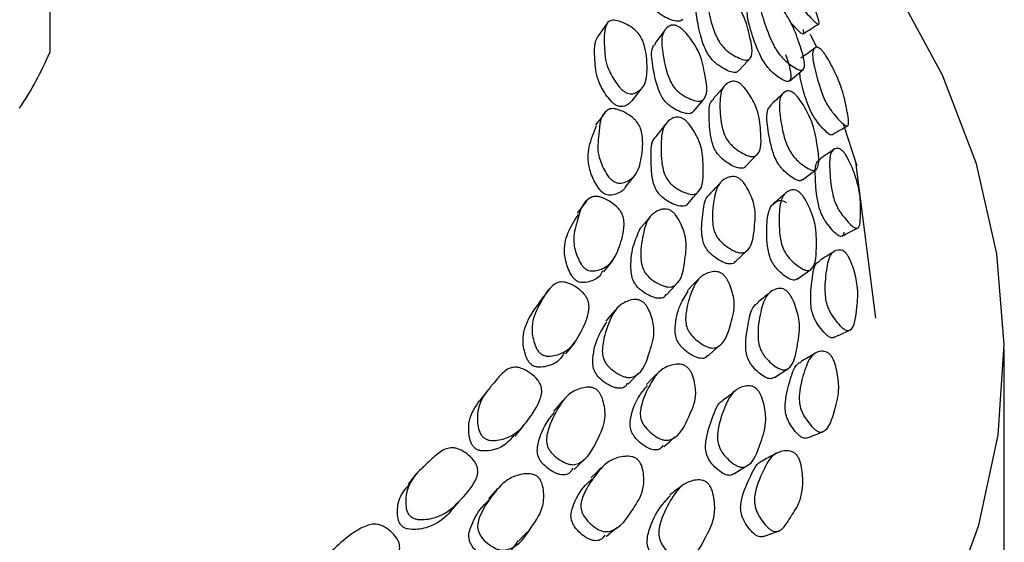
# Model space of a CAD drawing. Units: millimetres. Extents: x 12 to 654, y 69 to 689.
# Drawn here: x 551 to 567, y 550 to 558 of the extents above; entities that cross this region are included whole.
import ezdxf

# ---------------------------------------------------------------- set-up
doc = ezdxf.new("R2010")
doc.units = ezdxf.units.MM

msp = doc.modelspace()

# ---------------------------------------------------------------- linework, layer by layer
at = {"color": 7, "linetype": 'Continuous', "lineweight": 25}
for p, q in [((551.466, 567.686), (551.466, 557.708)), ((563.894, 557.789), (563.789, 558.001)), ((564.544, 555.868), (564.324, 556.548)), ((564.849, 553.404), (564.521, 555.94)), ((560.439, 554.157), (560.594, 554.347)), ((559.566, 553.885), (559.418, 553.699)), ((559.822, 552.83), (559.973, 553.01)), ((566.929, 549.637), (566.929, 552.903)), ((558.565, 552.244), (558.423, 552.068)), ((559.772, 552.069), (559.622, 551.896)), ((559.001, 551.496), (559.146, 551.667)), ((557.401, 550.883), (557.268, 550.717)), ((558.717, 550.644), (558.574, 550.48)), ((557.957, 550.275), (558.096, 550.438))]:
    msp.add_line(p, q, dxfattribs=at)
at = {"color": 7, "linetype": 'Continuous', "lineweight": 25, "flags": 128}
for points in [[(565.994, 548.612), (566.519, 550.05), (566.832, 551.509), (566.929, 552.978), (566.81, 554.447), (566.476, 555.904), (565.928, 557.34), (565.172, 558.743), (564.213, 560.105), (563.056, 561.415), (561.712, 562.663), (560.189, 563.841), (558.498, 564.941), (557.925, 565.274)], [(560.495, 558.183), (560.418, 558.076), (560.341, 557.969)], [(561.429, 558.069), (561.348, 557.963), (561.268, 557.857)], [(562.62, 557.411), (562.714, 557.511), (562.808, 557.612)], [(563.453, 557.251), (563.562, 557.342), (563.672, 557.433)], [(560.918, 556.949), (560.997, 557.053), (561.076, 557.157)], [(562.389, 557.161), (562.302, 557.061), (562.214, 556.96)], [(561.894, 556.756), (561.98, 556.857), (562.065, 556.959)], [(560.461, 556.74), (560.384, 556.637), (560.307, 556.535)], [(561.445, 556.554), (561.365, 556.453), (561.284, 556.351)], [(562.733, 555.864), (562.828, 555.959), (562.922, 556.054)], [(560.799, 555.539), (560.878, 555.638), (560.957, 555.737)], [(563.659, 555.646), (563.769, 555.73), (563.88, 555.815)], [(561.804, 555.262), (561.888, 555.359), (561.973, 555.455)], [(560.159, 555.3), (560.083, 555.202), (560.007, 555.104)], [(561.18, 555.038), (561.1, 554.941), (561.02, 554.845)], [(562.57, 554.32), (562.663, 554.409), (562.757, 554.499)], [(563.574, 554.039), (563.684, 554.117), (563.795, 554.195)], [(561.451, 553.779), (561.534, 553.871), (561.618, 553.963)], [(561.967, 554.034), (561.882, 553.944), (561.797, 553.854)], [(560.627, 553.539), (560.549, 553.448), (560.471, 553.356)], [(562.132, 552.797), (562.225, 552.881), (562.317, 552.965)], [(560.835, 552.336), (560.917, 552.423), (560.998, 552.51)], [(561.296, 552.5), (561.213, 552.416), (561.13, 552.331)], [(563.203, 552.445), (563.312, 552.516), (563.421, 552.587)], [(561.412, 551.326), (561.502, 551.404), (561.592, 551.483)], [(559.96, 550.954), (560.039, 551.036), (560.117, 551.118)], [(560.394, 550.981), (560.314, 550.901), (560.233, 550.822)], [(562.545, 550.883), (562.651, 550.948), (562.758, 551.012)], [(559.056, 549.794), (559.132, 549.872), (559.207, 549.95)], [(560.479, 549.871), (560.566, 549.944), (560.653, 550.017)]]:
    msp.add_lwpolyline(points, dxfattribs=at)
at = {"color": 7, "linetype": 'Continuous', "lineweight": 25}
msp.add_arc((545.609, 560.305), 6.406, 326.8829, 336.0881, dxfattribs=at)
for points, knots in [([(561.713, 558.251), (561.706, 558.24), (561.694, 558.222), (561.655, 558.214), (561.596, 558.217), (561.503, 558.246), (561.402, 558.296), (561.327, 558.348), (561.264, 558.404), (561.198, 558.484), (561.086, 558.682), (560.995, 558.944), (560.905, 559.232), (560.965, 559.33), (560.986, 559.365)], [0, 0, 0, 0, 0.037534, 0.065442, 0.094003, 0.155815, 0.216529, 0.243843, 0.270984, 0.322977, 0.387983, 0.645657, 0.876329, 1, 1, 1, 1]), ([(563.326, 559.365), (563.337, 559.353), (563.359, 559.328), (563.415, 559.254), (563.516, 559.104), (563.635, 558.903), (563.739, 558.702), (563.784, 558.598), (563.806, 558.542), (563.816, 558.517), (563.836, 558.468), (563.875, 558.368), (563.917, 558.256), (563.931, 558.182), (563.919, 558.166), (563.894, 558.178), (563.855, 558.209), (563.79, 558.274), (563.713, 558.356), (563.653, 558.43), (563.6, 558.501), (563.541, 558.593), (563.43, 558.8), (563.32, 559.056), (563.211, 559.326), (563.23, 559.407), (563.264, 559.414), (563.295, 559.396), (563.316, 559.375), (563.326, 559.365)], [0, 0, 0, 0, 0.011142, 0.024006, 0.05813, 0.128646, 0.188997, 0.24703, 0.250803, 0.25718, 0.27774, 0.310553, 0.378109, 0.410921, 0.438007, 0.452635, 0.467704, 0.500676, 0.533191, 0.547754, 0.562045, 0.588896, 0.622092, 0.753472, 0.871287, 0.942409, 0.974425, 0.988237, 1, 1, 1, 1]), ([(562.346, 558.76), (562.36, 558.751), (562.389, 558.733), (562.456, 558.671), (562.564, 558.54), (562.728, 558.291), (562.8, 557.977), (562.882, 557.671), (562.781, 557.586), (562.734, 557.585), (562.671, 557.599), (562.577, 557.642), (562.478, 557.704), (562.406, 557.764), (562.348, 557.825), (562.289, 557.91), (562.199, 558.11), (562.136, 558.37), (562.096, 558.645), (562.178, 558.757), (562.251, 558.786), (562.303, 558.781), (562.333, 558.767), (562.346, 558.76)], [0, 0, 0, 0, 0.010832, 0.023484, 0.057524, 0.128202, 0.246924, 0.410945, 0.438019, 0.452543, 0.467494, 0.499856, 0.531592, 0.545838, 0.559959, 0.58687, 0.620373, 0.752908, 0.871743, 0.943282, 0.975052, 0.988574, 1, 1, 1, 1]), ([(563.125, 558.656), (563.137, 558.646), (563.163, 558.626), (563.227, 558.559), (563.336, 558.419), (563.507, 558.152), (563.616, 557.823), (563.727, 557.502), (563.662, 557.419), (563.625, 557.421), (563.573, 557.439), (563.491, 557.488), (563.402, 557.557), (563.334, 557.622), (563.277, 557.688), (563.216, 557.778), (563.111, 557.988), (563.018, 558.259), (562.941, 558.546), (562.99, 558.658), (563.043, 558.686), (563.086, 558.679), (563.112, 558.663), (563.125, 558.656)], [0, 0, 0, 0, 0.010948, 0.023698, 0.05785, 0.128644, 0.24707, 0.410647, 0.437702, 0.452267, 0.467292, 0.499968, 0.532073, 0.54646, 0.560689, 0.587668, 0.621146, 0.753252, 0.871673, 0.943052, 0.974863, 0.988464, 1, 1, 1, 1]), ([(562.619, 557.412), (562.609, 557.402), (562.592, 557.385), (562.548, 557.384), (562.487, 557.397), (562.395, 557.438), (562.299, 557.499), (562.228, 557.558), (562.171, 557.618), (562.113, 557.702), (562.024, 557.9), (561.967, 558.155), (561.915, 558.422), (561.984, 558.496), (562.005, 558.518)], [0, 0, 0, 0, 0.046317, 0.074824, 0.10407, 0.167239, 0.229245, 0.25717, 0.284949, 0.338123, 0.404525, 0.667489, 0.903235, 1, 1, 1, 1]), ([(563.384, 557.676), (563.44, 557.513), (563.504, 557.323), (563.444, 557.237), (563.409, 557.237), (563.359, 557.254), (563.28, 557.3), (563.194, 557.367), (563.129, 557.431), (563.073, 557.495), (563.014, 557.583), (562.911, 557.791), (562.82, 558.061), (562.746, 558.34), (562.785, 558.462), (562.838, 558.478), (562.855, 558.483)], [0, 0, 0, 0, 0.226061, 0.263133, 0.282902, 0.303161, 0.34699, 0.390062, 0.409466, 0.428783, 0.465734, 0.511885, 0.694508, 0.85826, 0.956524, 1, 1, 1, 1]), ([(560.802, 557.058), (560.787, 557.067), (560.754, 557.086), (560.692, 557.148), (560.596, 557.277), (560.464, 557.523), (560.447, 557.819), (560.441, 558.068), (560.499, 558.2), (560.549, 558.23), (560.605, 558.234), (560.677, 558.222), (560.779, 558.184), (560.882, 558.125), (560.954, 558.067), (561.01, 558.009), (561.062, 557.927), (561.129, 557.733), (561.148, 557.477), (561.132, 557.195), (561.005, 557.074), (560.909, 557.037), (560.846, 557.04), (560.816, 557.052), (560.802, 557.058)], [0, 0, 0, 0, 0.011334, 0.024954, 0.057011, 0.127717, 0.246694, 0.378989, 0.411804, 0.438872, 0.453174, 0.468003, 0.499911, 0.531282, 0.545416, 0.559473, 0.586289, 0.619945, 0.752897, 0.872035, 0.943641, 0.977086, 0.989421, 1, 1, 1, 1]), ([(561.635, 558.138), (561.649, 558.13), (561.679, 558.113), (561.747, 558.054), (561.856, 557.926), (562.017, 557.676), (562.075, 557.347), (562.145, 557.029), (562.033, 556.926), (561.982, 556.919), (561.915, 556.927), (561.817, 556.962), (561.715, 557.019), (561.642, 557.076), (561.583, 557.135), (561.525, 557.22), (561.442, 557.425), (561.392, 557.695), (561.361, 557.988), (561.455, 558.115), (561.534, 558.155), (561.584, 558.154), (561.614, 558.147), (561.628, 558.141), (561.635, 558.138)], [0, 0, 0, 0, 0.010727, 0.0233, 0.057286, 0.128068, 0.247009, 0.411386, 0.438443, 0.45291, 0.467736, 0.499862, 0.531414, 0.545592, 0.559647, 0.586506, 0.620025, 0.752972, 0.871938, 0.943434, 0.975156, 0.98861, 0.994541, 1, 1, 1, 1]), ([(563.668, 558.08), (563.673, 558.06), (563.681, 558.023), (563.671, 558.005), (563.648, 558.014), (563.612, 558.042), (563.552, 558.1), (563.494, 558.165), (563.467, 558.197)], [0, 0, 0, 0, 0.220066, 0.399729, 0.495363, 0.592948, 0.805034, 1, 1, 1, 1]), ([(563.674, 558.013), (563.715, 558.04), (563.798, 558.094), (563.882, 558.147), (563.923, 558.174)], [0, 0, 0, 0, 0.5, 1, 1, 1, 1]), ([(560.646, 556.851), (560.631, 556.86), (560.599, 556.879), (560.537, 556.94), (560.441, 557.068), (560.31, 557.313), (560.297, 557.605), (560.277, 557.854), (560.335, 557.952), (560.344, 557.967)], [0, 0, 0, 0, 0.028146, 0.061975, 0.141612, 0.317254, 0.612726, 0.941269, 1, 1, 1, 1]), ([(561.894, 556.756), (561.881, 556.743), (561.862, 556.722), (561.813, 556.716), (561.747, 556.723), (561.65, 556.758), (561.55, 556.813), (561.478, 556.87), (561.42, 556.929), (561.363, 557.013), (561.28, 557.216), (561.237, 557.48), (561.191, 557.752), (561.26, 557.833), (561.276, 557.851)], [0, 0, 0, 0, 0.051025, 0.080301, 0.110252, 0.175076, 0.238772, 0.267438, 0.295902, 0.350407, 0.418526, 0.688863, 0.930788, 1, 1, 1, 1]), ([(563.865, 557.785), (563.826, 557.757), (563.749, 557.7), (563.672, 557.644), (563.633, 557.616)], [0, 0, 0, 0, 0.500014, 1, 1, 1, 1]), ([(563.978, 557.74), (563.988, 557.728), (564.01, 557.701), (564.062, 557.624), (564.15, 557.468), (564.281, 557.187), (564.333, 557.003), (564.353, 556.904), (564.354, 556.902), (564.355, 556.894), (564.361, 556.868), (564.37, 556.818), (564.39, 556.716), (564.41, 556.603), (564.403, 556.529), (564.38, 556.515), (564.349, 556.529), (564.304, 556.563), (564.235, 556.632), (564.159, 556.72), (564.102, 556.797), (564.054, 556.871), (564.005, 556.967), (563.924, 557.18), (563.858, 557.442), (563.801, 557.716), (563.856, 557.793), (563.907, 557.795), (563.945, 557.773), (563.967, 557.751), (563.978, 557.74)], [0, 0, 0, 0, 0.011227, 0.024148, 0.058269, 0.12866, 0.246414, 0.246478, 0.246487, 0.249579, 0.255739, 0.277265, 0.310142, 0.37773, 0.410511, 0.437576, 0.452201, 0.467307, 0.500314, 0.532824, 0.547378, 0.561684, 0.588576, 0.621813, 0.753259, 0.871189, 0.942273, 0.974293, 0.988154, 1, 1, 1, 1]), ([(564.134, 556.382), (564.13, 556.378), (564.123, 556.369), (564.098, 556.381), (564.057, 556.411), (563.991, 556.476), (563.919, 556.56), (563.865, 556.634), (563.819, 556.706), (563.772, 556.799), (563.694, 557.007), (563.633, 557.217), (563.618, 557.35), (563.614, 557.386)], [0, 0, 0, 0, 0.041367, 0.079259, 0.118026, 0.202177, 0.285218, 0.322734, 0.359991, 0.430963, 0.519489, 0.870743, 1, 1, 1, 1]), ([(562.634, 557.216), (562.647, 557.206), (562.676, 557.186), (562.738, 557.12), (562.832, 556.983), (562.964, 556.725), (562.979, 556.409), (563.008, 556.1), (562.878, 556.022), (562.825, 556.023), (562.757, 556.041), (562.66, 556.089), (562.562, 556.158), (562.494, 556.222), (562.441, 556.286), (562.392, 556.374), (562.332, 556.579), (562.316, 556.841), (562.328, 557.117), (562.444, 557.223), (562.532, 557.247), (562.589, 557.239), (562.62, 557.223), (562.634, 557.216)], [0, 0, 0, 0, 0.010819, 0.023464, 0.057512, 0.128205, 0.246919, 0.410965, 0.438036, 0.452558, 0.467501, 0.499857, 0.531592, 0.545834, 0.559952, 0.586861, 0.62037, 0.752911, 0.871739, 0.943296, 0.97507, 0.988586, 1, 1, 1, 1]), ([(563.361, 557.061), (563.327, 557.03), (563.261, 556.968), (563.194, 556.906), (563.161, 556.875)], [0, 0, 0, 0, 0.500005, 1, 1, 1, 1]), ([(563.512, 557.057), (563.525, 557.047), (563.551, 557.025), (563.611, 556.955), (563.706, 556.808), (563.847, 556.532), (563.897, 556.199), (563.956, 555.874), (563.859, 555.797), (563.816, 555.801), (563.758, 555.823), (563.673, 555.877), (563.583, 555.951), (563.519, 556.021), (563.467, 556.089), (563.415, 556.183), (563.34, 556.398), (563.293, 556.673), (563.27, 556.961), (563.354, 557.069), (563.423, 557.092), (563.472, 557.083), (563.5, 557.065), (563.512, 557.057)], [0, 0, 0, 0, 0.010953, 0.023704, 0.057842, 0.128638, 0.247079, 0.410629, 0.437692, 0.452263, 0.467292, 0.499968, 0.532071, 0.546458, 0.560687, 0.587668, 0.621136, 0.75325, 0.871674, 0.943041, 0.974852, 0.988458, 1, 1, 1, 1]), ([(560.914, 556.952), (560.885, 556.917), (560.84, 556.862), (560.753, 556.831), (560.69, 556.833), (560.66, 556.845), (560.646, 556.851)], [0, 0, 0, 0, 0.51562, 0.803055, 0.909072, 1, 1, 1, 1]), ([(562.731, 555.865), (562.731, 555.863), (562.728, 555.84), (562.689, 555.834), (562.639, 555.833), (562.572, 555.85), (562.478, 555.897), (562.382, 555.964), (562.316, 556.027), (562.264, 556.09), (562.216, 556.177), (562.157, 556.38), (562.149, 556.633), (562.136, 556.885), (562.209, 556.946), (562.22, 556.954)], [0, 0, 0, 0, 0.00375, 0.059793, 0.089703, 0.12038, 0.186661, 0.251727, 0.281025, 0.310171, 0.36597, 0.435662, 0.711618, 0.95899, 1, 1, 1, 1]), ([(563.656, 555.649), (563.648, 555.642), (563.634, 555.628), (563.598, 555.631), (563.543, 555.651), (563.461, 555.702), (563.374, 555.774), (563.312, 555.842), (563.262, 555.909), (563.212, 556), (563.139, 556.213), (563.096, 556.482), (563.064, 556.769), (563.139, 556.845), (563.164, 556.87)], [0, 0, 0, 0, 0.036843, 0.064906, 0.093662, 0.155862, 0.216984, 0.244524, 0.271937, 0.32438, 0.389854, 0.649032, 0.881413, 1, 1, 1, 1]), ([(560.607, 555.616), (560.592, 555.626), (560.56, 555.647), (560.503, 555.712), (560.422, 555.846), (560.322, 556.101), (560.368, 556.418), (560.381, 556.72), (560.543, 556.8), (560.604, 556.8), (560.68, 556.784), (560.784, 556.74), (560.885, 556.675), (560.952, 556.613), (561.003, 556.551), (561.044, 556.467), (561.082, 556.269), (561.056, 556.012), (560.988, 555.733), (560.829, 555.62), (560.719, 555.589), (560.651, 555.596), (560.621, 555.61), (560.607, 555.616)], [0, 0, 0, 0, 0.0113402, 0.0249735, 0.0570657, 0.1278031, 0.2468643, 0.4113246, 0.4383984, 0.4527187, 0.4675879, 0.4995431, 0.5309217, 0.5450543, 0.5591246, 0.5859827, 0.619694, 0.7526814, 0.8719401, 0.9436478, 0.9770928, 0.9894248, 1, 1, 1, 1]), ([(561.715, 556.642), (561.729, 556.634), (561.759, 556.615), (561.821, 556.552), (561.916, 556.418), (562.045, 556.159), (562.046, 555.828), (562.064, 555.508), (561.921, 555.413), (561.864, 555.409), (561.793, 555.421), (561.691, 555.463), (561.59, 555.525), (561.521, 555.587), (561.468, 555.65), (561.42, 555.738), (561.367, 555.946), (561.363, 556.218), (561.385, 556.511), (561.513, 556.631), (561.607, 556.666), (561.663, 556.662), (561.693, 556.653), (561.708, 556.646), (561.715, 556.642)], [0, 0, 0, 0, 0.010722, 0.023293, 0.057284, 0.128068, 0.247007, 0.411389, 0.438443, 0.452908, 0.467734, 0.499858, 0.531411, 0.545589, 0.559645, 0.586506, 0.620024, 0.752969, 0.871936, 0.943438, 0.975161, 0.988614, 0.994543, 1, 1, 1, 1]), ([(560.452, 555.419), (560.438, 555.428), (560.406, 555.45), (560.35, 555.514), (560.269, 555.647), (560.172, 555.898), (560.193, 556.215), (560.277, 556.414), (560.323, 556.524)], [0, 0, 0, 0, 0.028802, 0.063437, 0.144976, 0.324696, 0.62711, 1, 1, 1, 1]), ([(564.137, 556.377), (564.179, 556.402), (564.264, 556.451), (564.349, 556.5), (564.392, 556.524)], [0, 0, 0, 0, 0.499994, 1, 1, 1, 1]), ([(561.798, 555.265), (561.798, 555.261), (561.794, 555.234), (561.75, 555.221), (561.697, 555.215), (561.625, 555.228), (561.526, 555.268), (561.426, 555.33), (561.358, 555.391), (561.305, 555.453), (561.258, 555.54), (561.205, 555.748), (561.21, 556.01), (561.203, 556.271), (561.28, 556.34), (561.289, 556.347)], [0, 0, 0, 0, 0.009168, 0.065584, 0.095675, 0.126463, 0.193098, 0.258574, 0.288043, 0.317304, 0.373337, 0.443355, 0.721231, 0.96991, 1, 1, 1, 1]), ([(564.177, 556.144), (564.139, 556.118), (564.063, 556.067), (563.986, 556.015), (563.948, 555.989)], [0, 0, 0, 0, 0.500046, 1, 1, 1, 1]), ([(564.325, 556.099), (564.335, 556.085), (564.359, 556.055), (564.405, 555.975), (564.478, 555.816), (564.577, 555.53), (564.597, 555.344), (564.598, 555.245), (564.598, 555.245), (564.598, 555.244), (564.598, 555.242), (564.598, 555.236), (564.598, 555.211), (564.598, 555.16), (564.598, 555.056), (564.597, 554.942), (564.57, 554.869), (564.536, 554.856), (564.498, 554.872), (564.449, 554.909), (564.378, 554.982), (564.303, 555.074), (564.25, 555.155), (564.208, 555.231), (564.168, 555.329), (564.117, 555.546), (564.097, 555.81), (564.095, 556.086), (564.182, 556.159), (564.248, 556.158), (564.291, 556.134), (564.314, 556.11), (564.325, 556.099)], [0, 0, 0, 0, 0.011865, 0.025911, 0.058231, 0.128641, 0.246447, 0.246465, 0.246467, 0.24675, 0.247252, 0.248912, 0.254858, 0.277255, 0.310143, 0.377735, 0.410514, 0.437571, 0.452194, 0.467295, 0.500299, 0.532803, 0.54735, 0.561653, 0.588551, 0.621799, 0.753262, 0.871195, 0.942316, 0.974331, 0.98819, 1, 1, 1, 1]), ([(564.331, 554.797), (564.325, 554.777), (564.315, 554.74), (564.283, 554.725), (564.247, 554.738), (564.201, 554.771), (564.133, 554.84), (564.062, 554.928), (564.011, 555.006), (563.971, 555.08), (563.934, 555.175), (563.885, 555.389), (563.869, 555.645), (563.857, 555.92), (563.928, 555.967), (563.951, 555.982)], [0, 0, 0, 0, 0.060104, 0.109165, 0.135299, 0.162035, 0.220081, 0.27735, 0.303216, 0.328908, 0.377871, 0.438948, 0.681247, 0.898494, 1, 1, 1, 1]), ([(562.637, 555.665), (562.65, 555.655), (562.679, 555.633), (562.735, 555.564), (562.815, 555.422), (562.914, 555.156), (562.872, 554.84), (562.85, 554.53), (562.692, 554.459), (562.633, 554.464), (562.561, 554.487), (562.462, 554.54), (562.366, 554.614), (562.302, 554.683), (562.255, 554.75), (562.217, 554.841), (562.187, 555.048), (562.216, 555.311), (562.28, 555.586), (562.427, 555.684), (562.529, 555.703), (562.592, 555.692), (562.623, 555.674), (562.637, 555.665)], [0, 0, 0, 0, 0.01081, 0.023448, 0.057489, 0.128211, 0.246923, 0.411025, 0.438086, 0.452594, 0.467516, 0.499854, 0.531607, 0.545867, 0.559996, 0.58691, 0.620399, 0.752924, 0.871746, 0.943285, 0.975069, 0.988588, 1, 1, 1, 1]), ([(560.792, 555.543), (560.79, 555.535), (560.768, 555.47), (560.67, 555.425), (560.564, 555.392), (560.497, 555.398), (560.466, 555.412), (560.452, 555.419)], [0, 0, 0, 0, 0.068978, 0.590331, 0.833464, 0.923112, 1, 1, 1, 1]), ([(562.323, 555.594), (562.294, 555.563), (562.236, 555.499), (562.178, 555.436), (562.149, 555.405)], [0, 0, 0, 0, 0.499997, 1, 1, 1, 1]), ([(560.151, 554.199), (560.137, 554.209), (560.107, 554.233), (560.056, 554.301), (559.991, 554.439), (559.925, 554.699), (560.026, 555.013), (560.092, 555.311), (560.281, 555.38), (560.348, 555.376), (560.426, 555.356), (560.531, 555.305), (560.629, 555.234), (560.691, 555.169), (560.735, 555.104), (560.766, 555.017), (560.772, 554.818), (560.701, 554.564), (560.581, 554.291), (560.391, 554.189), (560.268, 554.165), (560.196, 554.176), (560.165, 554.192), (560.151, 554.199)], [0, 0, 0, 0, 0.011334, 0.024961, 0.057047, 0.127805, 0.246878, 0.411305, 0.438399, 0.452725, 0.467596, 0.499545, 0.530923, 0.545062, 0.559139, 0.586004, 0.619708, 0.752666, 0.871942, 0.943658, 0.977099, 0.989428, 1, 1, 1, 1]), ([(562.561, 554.326), (562.56, 554.319), (562.552, 554.29), (562.504, 554.283), (562.449, 554.285), (562.378, 554.306), (562.282, 554.359), (562.187, 554.431), (562.125, 554.498), (562.079, 554.565), (562.042, 554.654), (562.012, 554.861), (562.053, 555.11), (562.072, 555.353), (562.149, 555.404), (562.149, 555.404)], [0, 0, 0, 0, 0.01694, 0.074573, 0.105316, 0.136832, 0.204981, 0.271957, 0.302135, 0.33214, 0.389549, 0.461196, 0.745037, 0.999498, 1, 1, 1, 1]), ([(563.385, 555.43), (563.352, 555.401), (563.286, 555.343), (563.219, 555.285), (563.186, 555.256)], [0, 0, 0, 0, 0.4999998, 1, 1, 1, 1]), ([(563.604, 555.45), (563.616, 555.439), (563.643, 555.415), (563.697, 555.342), (563.779, 555.19), (563.887, 554.906), (563.881, 554.572), (563.887, 554.244), (563.761, 554.174), (563.711, 554.181), (563.649, 554.206), (563.561, 554.265), (563.472, 554.345), (563.411, 554.418), (563.365, 554.489), (563.323, 554.585), (563.278, 554.805), (563.277, 555.081), (563.306, 555.37), (563.424, 555.472), (563.509, 555.491), (563.563, 555.478), (563.591, 555.459), (563.604, 555.45)], [0, 0, 0, 0, 0.010948, 0.023697, 0.057842, 0.128638, 0.247079, 0.410624, 0.437689, 0.452261, 0.467293, 0.499971, 0.532072, 0.546457, 0.560683, 0.58766, 0.62113, 0.753251, 0.871675, 0.943048, 0.974858, 0.988462, 1, 1, 1, 1]), ([(563.573, 554.042), (563.56, 554.033), (563.539, 554.018), (563.494, 554.023), (563.434, 554.046), (563.349, 554.103), (563.264, 554.18), (563.205, 554.251), (563.161, 554.321), (563.121, 554.415), (563.077, 554.631), (563.078, 554.905), (563.106, 555.192), (563.22, 555.294), (563.302, 555.316), (563.35, 555.304), (563.376, 555.291), (563.388, 555.281), (563.394, 555.277)], [0, 0, 0, 0, 0.039246, 0.063894, 0.089156, 0.143789, 0.197468, 0.221652, 0.245723, 0.291773, 0.349276, 0.576899, 0.780981, 0.903433, 0.957615, 0.980577, 0.990687, 1, 1, 1, 1]), ([(560, 554.01), (559.986, 554.021), (559.955, 554.044), (559.905, 554.112), (559.84, 554.25), (559.778, 554.505), (559.848, 554.808), (559.966, 554.991), (560.029, 555.088)], [0, 0, 0, 0, 0.029807, 0.065652, 0.150061, 0.336199, 0.649348, 1, 1, 1, 1]), ([(561.524, 555.149), (561.537, 555.139), (561.567, 555.119), (561.624, 555.052), (561.704, 554.912), (561.8, 554.647), (561.745, 554.316), (561.711, 553.996), (561.54, 553.909), (561.478, 553.909), (561.402, 553.925), (561.299, 553.973), (561.2, 554.041), (561.135, 554.107), (561.088, 554.173), (561.051, 554.264), (561.028, 554.475), (561.069, 554.746), (561.144, 555.037), (561.302, 555.149), (561.411, 555.178), (561.471, 555.171), (561.502, 555.16), (561.517, 555.152), (561.524, 555.149)], [0, 0, 0, 0, 0.010705, 0.023265, 0.057264, 0.128078, 0.247013, 0.411393, 0.438446, 0.452911, 0.467735, 0.49986, 0.531407, 0.545579, 0.559633, 0.586499, 0.620034, 0.752966, 0.871932, 0.943468, 0.97519, 0.988631, 0.994552, 1, 1, 1, 1]), ([(561.439, 553.787), (561.436, 553.777), (561.427, 553.742), (561.373, 553.728), (561.313, 553.726), (561.238, 553.742), (561.137, 553.788), (561.038, 553.856), (560.975, 553.921), (560.928, 553.986), (560.892, 554.076), (560.87, 554.285), (560.899, 554.564), (560.988, 554.763), (561.031, 554.857)], [0, 0, 0, 0, 0.025041, 0.082294, 0.112831, 0.144074, 0.211698, 0.278135, 0.308026, 0.337715, 0.394587, 0.465677, 0.747637, 1, 1, 1, 1]), ([(564.301, 554.736), (564.344, 554.758), (564.43, 554.802), (564.516, 554.846), (564.559, 554.868)], [0, 0, 0, 0, 0.499995, 1, 1, 1, 1]), ([(564.166, 554.481), (564.128, 554.458), (564.052, 554.41), (563.976, 554.363), (563.937, 554.34)], [0, 0, 0, 0, 0.500033, 1, 1, 1, 1]), ([(564.372, 554.447), (564.383, 554.432), (564.406, 554.401), (564.447, 554.318), (564.505, 554.156), (564.572, 553.862), (564.535, 553.547), (564.508, 553.234), (564.391, 553.198), (564.347, 553.216), (564.294, 553.255), (564.22, 553.333), (564.147, 553.429), (564.099, 553.513), (564.063, 553.591), (564.034, 553.691), (564.013, 553.91), (564.04, 554.174), (564.091, 554.447), (564.21, 554.514), (564.29, 554.51), (564.338, 554.484), (564.362, 554.459), (564.372, 554.447)], [0, 0, 0, 0, 0.0118618, 0.025915, 0.0582739, 0.12874, 0.2466362, 0.4101084, 0.4371552, 0.451773, 0.4668761, 0.4998967, 0.5324198, 0.5469725, 0.5612879, 0.5882214, 0.6215047, 0.7530798, 0.8711011, 0.9423009, 0.9743397, 0.9881972, 1, 1, 1, 1]), ([(564.167, 553.097), (564.155, 553.091), (564.136, 553.082), (564.097, 553.097), (564.047, 553.133), (563.977, 553.206), (563.908, 553.298), (563.862, 553.378), (563.828, 553.454), (563.801, 553.551), (563.783, 553.767), (563.814, 554.019), (563.844, 554.281), (563.924, 554.321), (563.941, 554.329)], [0, 0, 0, 0, 0.04585, 0.075236, 0.105311, 0.170633, 0.235084, 0.264188, 0.293107, 0.348244, 0.417004, 0.689723, 0.93422, 1, 1, 1, 1]), ([(560.42, 554.17), (560.407, 554.142), (560.365, 554.056), (560.236, 554.002), (560.116, 553.977), (560.044, 553.987), (560.014, 554.003), (560, 554.01)], [0, 0, 0, 0, 0.212774, 0.653661, 0.859216, 0.935004, 1, 1, 1, 1]), ([(562.362, 554.121), (562.374, 554.11), (562.402, 554.086), (562.452, 554.014), (562.516, 553.868), (562.582, 553.597), (562.483, 553.284), (562.407, 552.978), (562.223, 552.917), (562.159, 552.925), (562.084, 552.951), (561.985, 553.011), (561.891, 553.091), (561.833, 553.163), (561.792, 553.233), (561.765, 553.325), (561.765, 553.534), (561.841, 553.792), (561.957, 554.062), (562.135, 554.151), (562.249, 554.164), (562.317, 554.15), (562.348, 554.13), (562.362, 554.121)], [0, 0, 0, 0, 0.010806, 0.023436, 0.057469, 0.128228, 0.246951, 0.411093, 0.438154, 0.452658, 0.467557, 0.499879, 0.531649, 0.545924, 0.560053, 0.586958, 0.620421, 0.752966, 0.87176, 0.943271, 0.975068, 0.988591, 1, 1, 1, 1]), ([(559.423, 552.826), (559.409, 552.837), (559.38, 552.862), (559.336, 552.933), (559.287, 553.076), (559.256, 553.337), (559.394, 553.624), (559.522, 553.863), (559.665, 553.977), (559.744, 553.996), (559.814, 553.988), (559.896, 553.963), (560, 553.906), (560.094, 553.83), (560.15, 553.76), (560.187, 553.693), (560.206, 553.605), (560.181, 553.407), (560.065, 553.158), (559.895, 552.892), (559.677, 552.801), (559.542, 552.785), (559.467, 552.8), (559.437, 552.817), (559.423, 552.826)], [0, 0, 0, 0, 0.011339, 0.024961, 0.057021, 0.127713, 0.2467, 0.378992, 0.4118, 0.438868, 0.453173, 0.468007, 0.499914, 0.531273, 0.545401, 0.559454, 0.586266, 0.619931, 0.7529, 0.872044, 0.943648, 0.977084, 0.989419, 1, 1, 1, 1]), ([(562.119, 552.808), (562.113, 552.795), (562.099, 552.759), (562.04, 552.751), (561.979, 552.757), (561.905, 552.782), (561.808, 552.84), (561.716, 552.918), (561.659, 552.989), (561.619, 553.058), (561.593, 553.15), (561.595, 553.355), (561.654, 553.605), (561.762, 553.773), (561.808, 553.844)], [0, 0, 0, 0, 0.034172, 0.093371, 0.124938, 0.157259, 0.227222, 0.296048, 0.327074, 0.357889, 0.416827, 0.490355, 0.781913, 1, 1, 1, 1]), ([(563.125, 553.816), (563.092, 553.789), (563.027, 553.735), (562.962, 553.681), (562.929, 553.654)], [0, 0, 0, 0, 0.500001, 1, 1, 1, 1]), ([(563.405, 553.845), (563.417, 553.834), (563.442, 553.808), (563.492, 553.732), (563.558, 553.576), (563.634, 553.286), (563.571, 552.953), (563.525, 552.625), (563.371, 552.563), (563.315, 552.572), (563.249, 552.601), (563.159, 552.666), (563.072, 552.751), (563.016, 552.827), (562.976, 552.902), (562.945, 553), (562.929, 553.221), (562.974, 553.497), (563.055, 553.784), (563.205, 553.878), (563.304, 553.892), (563.363, 553.876), (563.392, 553.855), (563.405, 553.845)], [0, 0, 0, 0, 0.010939, 0.023682, 0.057832, 0.128643, 0.247081, 0.410637, 0.437695, 0.45226, 0.46729, 0.499964, 0.532064, 0.54645, 0.560679, 0.587666, 0.621138, 0.753255, 0.871681, 0.943061, 0.97487, 0.988469, 1, 1, 1, 1]), ([(559.276, 552.646), (559.263, 552.658), (559.233, 552.683), (559.19, 552.753), (559.141, 552.895), (559.112, 553.153), (559.232, 553.431), (559.36, 553.608), (559.423, 553.695)], [0, 0, 0, 0, 0.031307, 0.068926, 0.15747, 0.352694, 0.681189, 1, 1, 1, 1]), ([(561.063, 553.676), (561.076, 553.666), (561.104, 553.643), (561.156, 553.573), (561.219, 553.429), (561.281, 553.159), (561.168, 552.834), (561.082, 552.517), (560.885, 552.441), (560.818, 552.445), (560.739, 552.466), (560.635, 552.52), (560.539, 552.594), (560.479, 552.664), (560.438, 552.732), (560.413, 552.825), (560.42, 553.037), (560.507, 553.304), (560.634, 553.589), (560.824, 553.69), (560.945, 553.713), (561.009, 553.702), (561.042, 553.689), (561.056, 553.68), (561.063, 553.676)], [0, 0, 0, 0, 0.0107011, 0.0232604, 0.0572652, 0.1280779, 0.24701, 0.4113914, 0.4384394, 0.4529011, 0.4677273, 0.4998517, 0.5313977, 0.5455701, 0.5596272, 0.586503, 0.6200393, 0.752958, 0.8719307, 0.9434744, 0.9751948, 0.9886337, 0.994554, 1, 1, 1, 1]), ([(563.203, 552.445), (563.184, 552.435), (563.155, 552.42), (563.101, 552.428), (563.038, 552.455), (562.951, 552.517), (562.867, 552.599), (562.813, 552.673), (562.774, 552.746), (562.745, 552.842), (562.731, 553.061), (562.784, 553.325), (562.831, 553.587), (562.921, 553.641), (562.933, 553.648)], [0, 0, 0, 0, 0.056469, 0.086601, 0.117488, 0.18429, 0.249931, 0.279505, 0.308945, 0.365271, 0.435591, 0.713919, 0.963482, 1, 1, 1, 1]), ([(560.817, 552.35), (560.809, 552.33), (560.791, 552.285), (560.722, 552.269), (560.657, 552.272), (560.579, 552.292), (560.477, 552.345), (560.382, 552.419), (560.323, 552.487), (560.283, 552.555), (560.258, 552.647), (560.266, 552.856), (560.331, 553.105), (560.443, 553.275), (560.488, 553.343)], [0, 0, 0, 0, 0.048768, 0.10856, 0.140451, 0.173089, 0.243727, 0.313121, 0.344346, 0.375365, 0.434791, 0.509049, 0.803536, 1, 1, 1, 1]), ([(564.168, 553.094), (564.21, 553.113), (564.295, 553.152), (564.38, 553.19), (564.422, 553.209)], [0, 0, 0, 0, 0.5, 1, 1, 1, 1]), ([(559.802, 552.846), (559.768, 552.794), (559.698, 552.685), (559.528, 552.623), (559.395, 552.606), (559.32, 552.621), (559.29, 552.638), (559.276, 552.646)], [0, 0, 0, 0, 0.333377, 0.70642, 0.880605, 0.944869, 1, 1, 1, 1]), ([(564.121, 552.799), (564.131, 552.784), (564.153, 552.751), (564.188, 552.665), (564.231, 552.5), (564.264, 552.203), (564.17, 551.892), (564.09, 551.583), (563.945, 551.554), (563.896, 551.575), (563.839, 551.618), (563.765, 551.699), (563.694, 551.8), (563.651, 551.886), (563.621, 551.966), (563.603, 552.068), (563.613, 552.287), (563.686, 552.548), (563.791, 552.816), (563.941, 552.875), (564.034, 552.866), (564.087, 552.837), (564.11, 552.811), (564.121, 552.799)], [0, 0, 0, 0, 0.011839, 0.025879, 0.058238, 0.128746, 0.246659, 0.410079, 0.437144, 0.451771, 0.466879, 0.499897, 0.532408, 0.546957, 0.561273, 0.588221, 0.621514, 0.753065, 0.87111, 0.942365, 0.974387, 0.988223, 1, 1, 1, 1]), ([(563.862, 552.833), (563.825, 552.812), (563.75, 552.769), (563.675, 552.727), (563.638, 552.705)], [0, 0, 0, 0, 0.500007, 1, 1, 1, 1]), ([(561.791, 552.612), (561.803, 552.601), (561.829, 552.575), (561.872, 552.501), (561.919, 552.351), (561.948, 552.079), (561.794, 551.774), (561.669, 551.472), (561.46, 551.423), (561.392, 551.435), (561.315, 551.466), (561.216, 551.532), (561.127, 551.617), (561.074, 551.692), (561.041, 551.764), (561.025, 551.858), (561.057, 552.065), (561.176, 552.318), (561.342, 552.58), (561.549, 552.656), (561.676, 552.663), (561.739, 552.645), (561.771, 552.628), (561.784, 552.617), (561.791, 552.612)], [0, 0, 0, 0, 0.010769, 0.023385, 0.05746, 0.128217, 0.246888, 0.411033, 0.438072, 0.452563, 0.467476, 0.499799, 0.531534, 0.545783, 0.559912, 0.586845, 0.620347, 0.752888, 0.871685, 0.943265, 0.975066, 0.988568, 0.99452, 1, 1, 1, 1]), ([(563.739, 551.467), (563.722, 551.461), (563.696, 551.453), (563.651, 551.471), (563.597, 551.51), (563.526, 551.587), (563.459, 551.683), (563.418, 551.765), (563.39, 551.843), (563.374, 551.942), (563.386, 552.158), (563.463, 552.406), (563.535, 552.658), (563.627, 552.692), (563.64, 552.697)], [0, 0, 0, 0, 0.052682, 0.082645, 0.113303, 0.179863, 0.245515, 0.275161, 0.304628, 0.360836, 0.430915, 0.708738, 0.957903, 1, 1, 1, 1]), ([(558.495, 551.468), (558.482, 551.48), (558.454, 551.507), (558.418, 551.581), (558.386, 551.726), (558.392, 551.986), (558.5, 552.167), (558.596, 552.281), (558.638, 552.331), (558.717, 552.426), (558.803, 552.533), (558.917, 552.601), (559.004, 552.615), (559.078, 552.603), (559.16, 552.573), (559.263, 552.51), (559.352, 552.428), (559.402, 552.356), (559.431, 552.287), (559.439, 552.197), (559.383, 552.001), (559.223, 551.76), (559.005, 551.505), (558.761, 551.428), (558.616, 551.42), (558.538, 551.439), (558.508, 551.459), (558.495, 551.468)], [0, 0, 0, 0, 0.011334, 0.024956, 0.057026, 0.127715, 0.246687, 0.256826, 0.275452, 0.310941, 0.378988, 0.411792, 0.438862, 0.453173, 0.468015, 0.499935, 0.531284, 0.545397, 0.559442, 0.586247, 0.619933, 0.752909, 0.87204, 0.94367, 0.9771, 0.989428, 1, 1, 1, 1]), ([(560.321, 552.248), (560.333, 552.237), (560.361, 552.214), (560.406, 552.141), (560.453, 551.993), (560.48, 551.72), (560.313, 551.403), (560.177, 551.092), (559.956, 551.028), (559.884, 551.036), (559.803, 551.062), (559.7, 551.121), (559.607, 551.201), (559.553, 551.274), (559.519, 551.345), (559.505, 551.439), (559.542, 551.649), (559.673, 551.911), (559.849, 552.187), (560.067, 552.277), (560.2, 552.292), (560.267, 552.278), (560.3, 552.263), (560.314, 552.253), (560.321, 552.248)], [0, 0, 0, 0, 0.010707, 0.023269, 0.05727, 0.128072, 0.247013, 0.411394, 0.438442, 0.452902, 0.467727, 0.499847, 0.531396, 0.545575, 0.559635, 0.586515, 0.620038, 0.752958, 0.871941, 0.943467, 0.975183, 0.988626, 0.99455, 1, 1, 1, 1]), ([(561.394, 551.343), (561.382, 551.321), (561.357, 551.276), (561.283, 551.267), (561.217, 551.278), (561.141, 551.308), (561.044, 551.371), (560.957, 551.455), (560.906, 551.528), (560.874, 551.599), (560.859, 551.692), (560.892, 551.896), (560.979, 552.12), (561.104, 552.262), (561.149, 552.313)], [0, 0, 0, 0, 0.058321, 0.11965, 0.152354, 0.185899, 0.25845, 0.329742, 0.361855, 0.393809, 0.454983, 0.5313, 0.833564, 1, 1, 1, 1]), ([(562.915, 552.26), (562.927, 552.248), (562.951, 552.221), (562.995, 552.142), (563.045, 551.982), (563.087, 551.689), (562.967, 551.361), (562.869, 551.037), (562.688, 550.985), (562.627, 550.998), (562.557, 551.031), (562.467, 551.101), (562.383, 551.191), (562.332, 551.271), (562.298, 551.347), (562.278, 551.447), (562.293, 551.669), (562.384, 551.941), (562.517, 552.221), (562.697, 552.306), (562.809, 552.313), (562.874, 552.293), (562.902, 552.271), (562.915, 552.26)], [0, 0, 0, 0, 0.010938, 0.023682, 0.057838, 0.128645, 0.247085, 0.410637, 0.437695, 0.45226, 0.467291, 0.499965, 0.532065, 0.54645, 0.560679, 0.587666, 0.62114, 0.753258, 0.871685, 0.943063, 0.97487, 0.988468, 1, 1, 1, 1]), ([(562.562, 552.223), (562.53, 552.198), (562.466, 552.147), (562.403, 552.097), (562.371, 552.072)], [0, 0, 0, 0, 0.499983, 1, 1, 1, 1]), ([(558.354, 551.298), (558.341, 551.31), (558.314, 551.336), (558.277, 551.409), (558.246, 551.553), (558.249, 551.811), (558.358, 551.969), (558.425, 552.067)], [0, 0, 0, 0, 0.046537, 0.102485, 0.23422, 0.524587, 1, 1, 1, 1]), ([(562.541, 550.887), (562.539, 550.884), (562.525, 550.858), (562.476, 550.857), (562.42, 550.866), (562.352, 550.898), (562.264, 550.964), (562.183, 551.051), (562.135, 551.129), (562.102, 551.203), (562.084, 551.301), (562.1, 551.52), (562.2, 551.776), (562.278, 552.027), (562.371, 552.072), (562.371, 552.072)], [0, 0, 0, 0, 0.0096253, 0.0677112, 0.0986836, 0.1304354, 0.1991024, 0.2665714, 0.2969678, 0.3272253, 0.3851213, 0.4573991, 0.7434779, 0.9999944, 1, 1, 1, 1]), ([(559.938, 550.973), (559.92, 550.94), (559.888, 550.883), (559.8, 550.865), (559.73, 550.872), (559.649, 550.897), (559.548, 550.956), (559.456, 551.035), (559.403, 551.107), (559.37, 551.177), (559.356, 551.27), (559.394, 551.478), (559.483, 551.695), (559.605, 551.836), (559.641, 551.878)], [0, 0, 0, 0, 0.082869, 0.145094, 0.178276, 0.212241, 0.285744, 0.35797, 0.390477, 0.422765, 0.484614, 0.561858, 0.868302, 1, 1, 1, 1]), ([(563.739, 551.466), (563.78, 551.482), (563.864, 551.516), (563.948, 551.549), (563.99, 551.566)], [0, 0, 0, 0, 0.5, 1, 1, 1, 1]), ([(558.986, 551.509), (558.93, 551.442), (558.828, 551.32), (558.618, 551.259), (558.474, 551.25), (558.397, 551.269), (558.367, 551.289), (558.354, 551.298)], [0, 0, 0, 0, 0.399091, 0.73549, 0.892469, 0.950354, 1, 1, 1, 1]), ([(557.303, 550.198), (557.291, 550.211), (557.265, 550.239), (557.237, 550.315), (557.222, 550.461), (557.264, 550.72), (557.402, 550.893), (557.519, 551.001), (557.57, 551.048), (557.666, 551.137), (557.772, 551.238), (557.902, 551.299), (557.995, 551.308), (558.072, 551.292), (558.155, 551.257), (558.255, 551.187), (558.338, 551.1), (558.381, 551.024), (558.402, 550.954), (558.398, 550.864), (558.312, 550.672), (558.111, 550.442), (557.846, 550.202), (557.578, 550.141), (557.424, 550.142), (557.344, 550.167), (557.316, 550.188), (557.303, 550.198)], [0, 0, 0, 0, 0.011334, 0.024955, 0.057021, 0.12771, 0.246674, 0.256617, 0.275351, 0.310918, 0.378996, 0.411796, 0.438841, 0.453143, 0.467985, 0.499905, 0.531271, 0.545401, 0.559466, 0.5863, 0.619982, 0.752875, 0.872033, 0.943674, 0.9771, 0.989427, 1, 1, 1, 1]), ([(563.577, 551.172), (563.587, 551.157), (563.608, 551.122), (563.638, 551.034), (563.667, 550.864), (563.666, 550.645), (563.618, 550.434), (563.549, 550.31), (563.488, 550.216), (563.423, 550.112), (563.356, 550.007), (563.268, 549.948), (563.204, 549.946), (563.15, 549.971), (563.089, 550.018), (563.013, 550.105), (562.946, 550.21), (562.907, 550.3), (562.883, 550.382), (562.876, 550.486), (562.915, 550.707), (563.012, 550.906), (563.118, 551.128), (563.243, 551.232), (563.377, 551.269), (563.485, 551.249), (563.542, 551.215), (563.566, 551.186), (563.577, 551.172)], [0, 0, 0, 0, 0.012027, 0.026148, 0.058364, 0.128406, 0.188696, 0.246946, 0.277739, 0.310515, 0.377617, 0.410221, 0.437364, 0.452071, 0.467306, 0.500343, 0.53274, 0.547253, 0.561543, 0.588459, 0.621668, 0.752797, 0.810536, 0.871456, 0.94231, 0.974147, 0.988042, 1, 1, 1, 1]), ([(560.99, 551.113), (561.002, 551.1), (561.026, 551.073), (561.063, 550.996), (561.093, 550.844), (561.087, 550.569), (560.88, 550.273), (560.705, 549.98), (560.474, 549.942), (560.403, 549.958), (560.323, 549.993), (560.226, 550.065), (560.142, 550.156), (560.096, 550.234), (560.069, 550.308), (560.065, 550.403), (560.127, 550.608), (560.29, 550.853), (560.503, 551.106), (560.735, 551.17), (560.873, 551.17), (560.939, 551.148), (560.971, 551.13), (560.984, 551.118), (560.99, 551.113)], [0, 0, 0, 0, 0.010759, 0.023361, 0.057404, 0.128242, 0.246912, 0.41121, 0.438242, 0.452708, 0.46755, 0.499826, 0.531625, 0.545925, 0.560078, 0.587007, 0.620464, 0.752914, 0.8717, 0.943258, 0.975067, 0.988572, 0.994523, 1, 1, 1, 1]), ([(563.023, 549.872), (563.021, 549.871), (563.002, 549.858), (562.963, 549.86), (562.911, 549.882), (562.853, 549.925), (562.781, 550.007), (562.717, 550.107), (562.681, 550.193), (562.659, 550.273), (562.654, 550.373), (562.694, 550.591), (562.816, 550.834), (562.924, 551.074), (563.02, 551.099), (563.022, 551.1)], [0, 0, 0, 0, 0.005267, 0.063345, 0.094372, 0.126227, 0.194867, 0.262288, 0.29276, 0.323067, 0.380903, 0.452927, 0.738304, 0.994896, 1, 1, 1, 1]), ([(563.239, 551.217), (563.203, 551.198), (563.131, 551.159), (563.059, 551.121), (563.023, 551.102)], [0, 0, 0, 0, 0.499991, 1, 1, 1, 1]), ([(559.368, 550.838), (559.38, 550.826), (559.405, 550.8), (559.443, 550.725), (559.473, 550.575), (559.465, 550.301), (559.245, 549.994), (559.059, 549.692), (558.816, 549.642), (558.741, 549.654), (558.658, 549.685), (558.556, 549.751), (558.469, 549.837), (558.422, 549.913), (558.395, 549.986), (558.392, 550.08), (558.46, 550.288), (558.633, 550.541), (558.858, 550.806), (559.101, 550.882), (559.245, 550.889), (559.314, 550.87), (559.347, 550.853), (559.361, 550.843), (559.368, 550.838)], [0, 0, 0, 0, 0.010701, 0.0232591, 0.0572613, 0.1280886, 0.2470257, 0.4113959, 0.4384526, 0.4529151, 0.4677373, 0.4998637, 0.5314216, 0.5456001, 0.5596566, 0.5865263, 0.6200509, 0.7529726, 0.8719347, 0.9434608, 0.9751842, 0.9886282, 0.994552, 1, 1, 1, 1]), ([(560.459, 549.892), (560.436, 549.86), (560.397, 549.805), (560.304, 549.797), (560.234, 549.811), (560.157, 549.846), (560.061, 549.916), (559.979, 550.004), (559.934, 550.081), (559.908, 550.154), (559.905, 550.248), (559.968, 550.45), (560.078, 550.649), (560.213, 550.77), (560.25, 550.803)], [0, 0, 0, 0, 0.088306, 0.151251, 0.184765, 0.21903, 0.293377, 0.366684, 0.399759, 0.432608, 0.495393, 0.573634, 0.883733, 1, 1, 1, 1]), ([(562.129, 550.728), (562.14, 550.715), (562.164, 550.686), (562.201, 550.605), (562.237, 550.442), (562.246, 550.147), (562.07, 549.827), (561.921, 549.511), (561.716, 549.469), (561.651, 549.486), (561.578, 549.523), (561.488, 549.597), (561.407, 549.692), (561.361, 549.775), (561.334, 549.853), (561.325, 549.954), (561.37, 550.174), (561.504, 550.44), (561.686, 550.712), (561.895, 550.786), (562.02, 550.786), (562.087, 550.763), (562.116, 550.739), (562.129, 550.728)], [0, 0, 0, 0, 0.010977, 0.023748, 0.057914, 0.128648, 0.247103, 0.41067, 0.437732, 0.452299, 0.467325, 0.499992, 0.532095, 0.546487, 0.560713, 0.587692, 0.621145, 0.753299, 0.871715, 0.943014, 0.974816, 0.988434, 1, 1, 1, 1]), ([(557.17, 550.036), (557.158, 550.049), (557.133, 550.077), (557.104, 550.152), (557.09, 550.297), (557.118, 550.515), (557.226, 550.639), (557.284, 550.704)], [0, 0, 0, 0, 0.054367, 0.119721, 0.273605, 0.612833, 1, 1, 1, 1]), ([(561.694, 550.682), (561.664, 550.659), (561.602, 550.613), (561.541, 550.566), (561.51, 550.543)], [0, 0, 0, 0, 0.500001, 1, 1, 1, 1]), ([(559.049, 549.801), (558.968, 549.678), (558.872, 549.531), (558.668, 549.489), (558.594, 549.5), (558.512, 549.531), (558.412, 549.595), (558.326, 549.68), (558.279, 549.755), (558.253, 549.827), (558.25, 549.921), (558.319, 550.125), (558.428, 550.319), (558.56, 550.439), (558.589, 550.465)], [0, 0, 0, 0, 0.259375, 0.312356, 0.340604, 0.369503, 0.432064, 0.493543, 0.521208, 0.54868, 0.601305, 0.667061, 0.927928, 1, 1, 1, 1]), ([(561.597, 549.392), (561.591, 549.384), (561.57, 549.354), (561.513, 549.354), (561.451, 549.366), (561.38, 549.401), (561.293, 549.472), (561.215, 549.564), (561.172, 549.644), (561.145, 549.721), (561.138, 549.819), (561.185, 550.035), (561.301, 550.295), (561.453, 550.46), (561.519, 550.532)], [0, 0, 0, 0, 0.021444, 0.081174, 0.113026, 0.145665, 0.216255, 0.28563, 0.316893, 0.34799, 0.407486, 0.481739, 0.775907, 1, 1, 1, 1]), ([(557.957, 550.275), (557.956, 550.274), (557.878, 550.173), (557.706, 550.043), (557.444, 549.979), (557.29, 549.981), (557.211, 550.005), (557.183, 550.026), (557.17, 550.036)], [0, 0, 0, 0, 0.003706, 0.484184, 0.772978, 0.907702, 0.957385, 1, 1, 1, 1]), ([(555.887, 549.009), (555.877, 549.022), (555.854, 549.052), (555.833, 549.129), (555.837, 549.276), (555.911, 549.533), (556.191, 549.782), (556.441, 549.987), (556.657, 550.068), (556.756, 550.07), (556.834, 550.049), (556.917, 550.009), (557.013, 549.933), (557.089, 549.841), (557.124, 549.764), (557.137, 549.692), (557.121, 549.603), (557.007, 549.417), (556.766, 549.201), (556.457, 548.979), (556.169, 548.935), (556.007, 548.946), (555.927, 548.975), (555.9, 548.998), (555.887, 549.009)], [0, 0, 0, 0, 0.011327, 0.024949, 0.057012, 0.127717, 0.246687, 0.37896, 0.411762, 0.438824, 0.453133, 0.467976, 0.499897, 0.531266, 0.545402, 0.559469, 0.586301, 0.619972, 0.752856, 0.872023, 0.943669, 0.977106, 0.989432, 1, 1, 1, 1]), ([(563.023, 549.871), (563.064, 549.885), (563.146, 549.913), (563.228, 549.941), (563.269, 549.955)], [0, 0, 0, 0, 0.499999, 1, 1, 1, 1])]:
    msp.add_open_spline(points, degree=3, knots=knots, dxfattribs=at)

doc.saveas('drawing.dxf')
